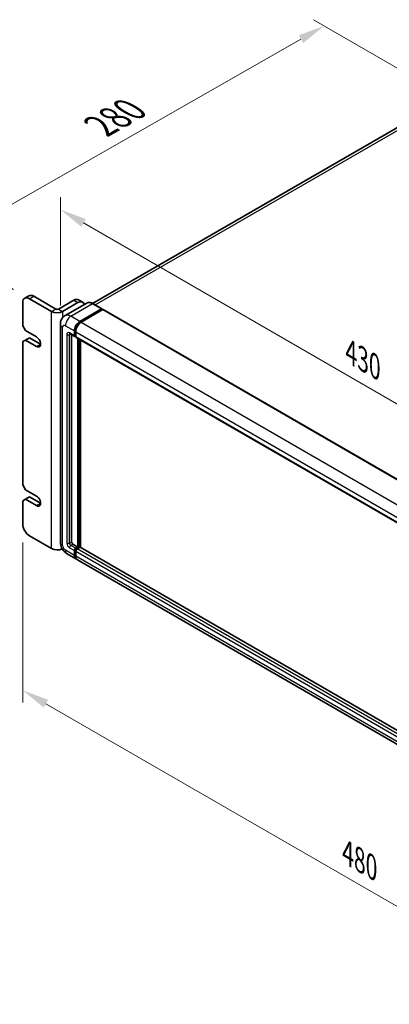
# Model space of a CAD drawing. Units: millimetres. Extents: x 15 to 12597, y 5 to 1691.
# Drawn here: x 933 to 1123, y 261 to 767 of the extents above; entities that cross this region are included whole.
import ezdxf

# ---------------------------------------------------------------- set-up
doc = ezdxf.new("R2010")
doc.units = ezdxf.units.MM
for name, color, linetype, lineweight in [('Dimension (ISO)', 7, 'Continuous', 18), ('Visible (ISO)', 7, 'Continuous', 35), ('Visible Narrow (ISO)', 7, 'Continuous', 25)]:
    doc.layers.add(name, color=color, linetype=linetype, lineweight=lineweight)
doc.styles.add('Note Text (TK)', font='MS PGothic.ttf')
doc.dimstyles.new('Default - Method 1b (TK)', dxfattribs={"dimscale": 5.5, "dimtxt": 2.5, "dimasz": 2.5, "dimexe": 1, "dimexo": 1.5, "dimgap": 1, "dimtad": 1, "dimtoh": 1, "dimrnd": 1e-08, "dimdsep": 46, "dimtxsty": 'Note Text (TK)', "dimcen": 0.09, "dimdle": 5, "dimclrd": 100, "dimclre": 100, "dimclrt": 7, "dimadec": 1, "dimazin": 1, "dimtfac": 1, "dimtmove": 0, "dimatfit": 3, "dimfxl": 0, "dimtolj": 1, "dimlwd": -1, "dimlwe": -1, "dimarcsym": 0})

# ---------------------------------------------------------------- blocks, each defined once
blk = doc.blocks.new('*D39')
at = {"layer": 'Defpoints', "color": 0, "transparency": 16777216}
for p in [(1089.5, 763.34), (1154.85, 725.61), (938.28, 623.43)]:
    blk.add_point(p, dxfattribs=at)
at = {"layer": 'Dimension (ISO)', "color": 100, "transparency": 16777216}
for p, q in [((1146.58, 730.39), (1083.99, 766.53)), ((903.56, 657.19), (1077.56, 756.53)), ((930.01, 628.2), (886.1, 653.56))]:
    blk.add_line(p, q, dxfattribs=at)
for points in [[(1076.42, 758.52), (1078.7, 754.53), (1089.5, 763.34)], [(902.42, 659.18), (904.69, 655.2), (891.62, 650.37)]]:
    blk.add_solid(points, dxfattribs=at)
at = {"layer": 'Dimension (ISO)', "color": 7, "transparency": 16777216, "insert": (972.29, 710.68), "char_height": 13.75, "attachment_point": 4, "rotation": 29.7216, "style": 'Note Text (TK)'}
blk.add_mtext('\\A1;{\\Q-30.278;\\W0.814;\\H0.816x; \\fＭＳ Ｐゴシック|b0|i0;\\H13.7500;280}', dxfattribs=at)
blk = doc.blocks.new('*D40')
at = {"layer": 'Defpoints', "color": 0, "transparency": 16777216}
for p in [(954.08, 610.36), (1258.14, 493.6), (1258.14, 439.71)]:
    blk.add_point(p, dxfattribs=at)
at = {"layer": 'Dimension (ISO)', "color": 100, "transparency": 16777216}
for p, q in [((954.08, 619.89), (954.08, 675.5)), ((965.99, 662.28), (1246.23, 500.48)), ((1258.14, 449.24), (1258.14, 499.95))]:
    blk.add_line(p, q, dxfattribs=at)
for points in [[(967.14, 664.26), (964.85, 660.29), (954.08, 669.15)], [(1247.38, 502.46), (1245.09, 498.49), (1258.14, 493.6)]]:
    blk.add_solid(points, dxfattribs=at)
at = {"layer": 'Dimension (ISO)', "color": 7, "transparency": 16777216, "insert": (1103.22, 595.88), "char_height": 13.75, "attachment_point": 4, "rotation": 330, "style": 'Note Text (TK)'}
blk.add_mtext('\\A1;{\\Q-30.000;\\W0.816;\\H0.816x;430}', dxfattribs=at)
blk = doc.blocks.new('*D41')
at = {"layer": 'Defpoints', "color": 0, "transparency": 16777216}
for p in [(934.75, 507.89), (1274.16, 311.93), (1274.16, 226.61)]:
    blk.add_point(p, dxfattribs=at)
at = {"layer": 'Dimension (ISO)', "color": 100, "transparency": 16777216}
for p, q in [((934.75, 498.37), (934.75, 416.22)), ((946.66, 415.69), (1262.25, 233.48)), ((1274.16, 302.41), (1274.16, 220.26))]:
    blk.add_line(p, q, dxfattribs=at)
for points in [[(947.8, 417.68), (945.51, 413.71), (934.75, 422.57)], [(1263.4, 235.47), (1261.11, 231.5), (1274.16, 226.61)]]:
    blk.add_solid(points, dxfattribs=at)
at = {"layer": 'Dimension (ISO)', "color": 7, "transparency": 16777216, "insert": (1101.56, 339.09), "char_height": 13.75, "attachment_point": 4, "rotation": 330, "style": 'Note Text (TK)'}
blk.add_mtext('\\A1;{\\Q-30.000;\\W0.816;\\H0.816x;480}', dxfattribs=at)

msp = doc.modelspace()

# ---------------------------------------------------------------- linework, layer by layer
at = {"layer": 'Visible (ISO)'}
for p, q in [((1143.7467, 720.9146), (970.6247, 620.9626)), ((934.7485, 621.3853), (934.7485, 609.5461)), ((935.7841, 623.6742), (937.9054, 624.899)), ((949.5978, 616.8946), (938.2841, 623.4266)), ((951.7191, 618.1193), (940.4054, 624.6513)), ((960.9115, 622.6101), (953.1333, 618.1193)), ((955.2546, 616.8946), (963.0328, 621.3853)), ((963.4115, 622.8577), (965.5328, 621.633)), ((967.6342, 621.1722), (956.4973, 614.7423)), ((964.0935, 611.7915), (975.2304, 618.2214)), ((964.0935, 611.5465), (975.4072, 618.0785)), ((975.9021, 617.7927), (964.8006, 611.3832)), ((975.3554, 618.2338), (970.7592, 620.8874)), ((975.4072, 618.1193), (975.4072, 618.0785)), ((975.4072, 618.0785), (975.9021, 617.7927)), ((976.0521, 617.8076), (1261.0162, 453.2835)), ((934.7485, 609.5461), (936.1627, 607.0966)), ((936.1627, 607.0966), (941.8196, 603.8307)), ((954.083, 610.3626), (954.083, 498.5026)), ((961.265, 604.443), (961.265, 606.8925)), ((961.4772, 604.5655), (961.4772, 607.015)), ((961.9721, 606.4843), (961.9721, 604.0348)), ((936.1627, 602.1977), (934.7485, 601.3812)), ((934.7485, 601.3812), (934.7485, 527.8965)), ((936.1627, 602.1977), (938.2841, 603.4224)), ((941.8196, 598.9317), (936.1627, 602.1977)), ((943.9409, 600.1564), (938.2841, 603.4224)), ((958.9973, 605.4141), (961.4721, 603.9853)), ((959.8508, 604.9213), (959.8508, 498.7067)), ((961.9721, 604.043), (961.6221, 604.2451)), ((962.1792, 603.577), (1247.1433, 439.0529)), ((963.0328, 496.0531), (963.0328, 603.0842)), ((963.2449, 495.9306), (963.2449, 602.9617)), ((964.447, 495.828), (964.447, 602.2677)), ((934.7485, 527.8965), (936.1627, 525.447)), ((936.1627, 525.447), (941.8196, 522.181)), ((936.1627, 520.548), (934.7485, 519.7315)), ((936.1627, 520.548), (938.2841, 521.7727)), ((941.8196, 517.282), (936.1627, 520.548)), ((943.9409, 518.5068), (938.2841, 521.7727)), ((934.7485, 519.7315), (934.7485, 507.8923)), ((938.2841, 501.7686), (949.5978, 495.2366)), ((960.5579, 497.482), (963.0328, 496.0531)), ((961.9721, 495.4407), (963.0328, 496.0531)), ((961.9721, 495.1958), (963.2449, 495.9306)), ((964.1642, 495.8898), (962.6792, 495.0325)), ((963.7399, 495.6449), (963.2449, 495.9306)), ((1249.0196, 331.5299), (964.3142, 495.9047)), ((957.4973, 492.589), (962.0935, 489.9354)), ((961.265, 491.7665), (961.265, 494.216)), ((961.4772, 491.889), (961.4772, 494.3385)), ((961.9721, 493.8077), (961.9721, 491.3583)), ((1247.7646, 325.0031), (962.8006, 489.5271))]:
    msp.add_line(p, q, dxfattribs=at)
for centre, major_axis, start_param, end_param in [((938.2841, 619.3441), (-2.5, 4.3301), 5.49778714, 7.06858347), ((940.4054, 620.5688), (-2.5, 4.3301), 5.49778714, 6.28318531), ((960.9115, 618.5276), (2.5, 4.3301), 0, 0.78539816), ((963.0328, 617.3028), (2.5, 4.3301), 5.79939543, 7.06858347), ((952.4262, 618.5276), (4, 0), 3.92699082, 5.49778714), ((952.4262, 618.5276), (-1, 0), 0.78539816, 2.35619449), ((975.2304, 618.0173), (0.125, 0.2165), 5.49778714, 7.06858347), ((975.9021, 617.5478), (0.15, 0.2598), 0, 0.78539816), ((964.0935, 608.5255), (2, 3.4641), 0.78539816, 2.35619449), ((964.0935, 608.5255), (1.85, 3.2043), 0.78539816, 2.35619449), ((964.8006, 608.1173), (-2, -3.4641), 3.92699082, 5.49778714), ((941.8196, 601.3812), (1.5, -2.5981), 5.49778714, 8.6393798), ((961.9721, 604.8513), (-0.5, -0.866), 5.49778714, 7.06858347), ((961.9721, 604.8513), (-0.35, -0.6062), 5.49778714, 6.28318531), ((962.6792, 604.443), (-0.5, -0.866), 5.49778714, 6.28318531), ((941.8196, 519.7315), (1.5, -2.5981), 5.49778714, 8.6393798), ((938.2841, 505.8511), (2.5, -4.3301), 3.92699082, 5.49778714), ((952.4262, 496.8696), (-4, 0), 0.78539816, 2.27929939), ((960.5579, 498.2985), (0.5, -0.866), 3.92699082, 5.49778714), ((961.9721, 494.6242), (0.5, 0.866), 0.78539816, 2.35619449), ((961.9721, 494.6242), (0.35, 0.6062), 0.78539816, 2.35619449), ((962.6792, 494.216), (-0.5, -0.866), 3.92699082, 5.49778714), ((964.1642, 495.6449), (0.15, 0.2598), 0, 0.78539816), ((964.0935, 493.3995), (-2, -3.4641), 5.49778714, 6.46089591), ((964.0935, 493.3995), (-1.85, -3.2043), 5.49778714, 6.25355893), ((964.8006, 492.9912), (-2, -3.4641), 5.49778714, 6.28318531)]:
    msp.add_ellipse(centre, major_axis=major_axis, ratio=0.57735027, start_param=start_param, end_param=end_param, dxfattribs=at)
for points, knots in [([(970.7592, 620.8874), (970.5365, 621.016), (970.3126, 621.125), (969.8671, 621.3007), (969.6455, 621.3674), (969.2091, 621.4557), (968.9943, 621.4772), (968.5769, 621.4726), (968.3742, 621.4464), (967.9879, 621.3454), (967.8044, 621.2704), (967.6342, 621.1722)], [0, 0, 0, 0, 0.157079633, 0.157079633, 0.314159265, 0.314159265, 0.471238898, 0.471238898, 0.628318531, 0.628318531, 0.785398163, 0.785398163, 0.785398163, 0.785398163]), ([(954.083, 610.3626), (954.083, 610.6295), (954.1009, 610.9074), (954.1873, 611.4873), (954.2559, 611.7896), (954.4652, 612.4128), (954.6065, 612.7341), (954.9841, 613.3718), (955.2213, 613.6881), (955.7946, 614.2681), (956.1307, 614.5307), (956.4973, 614.7423)], [4.71238898, 4.71238898, 4.71238898, 4.71238898, 4.869468613, 4.869468613, 5.026548246, 5.026548246, 5.183627878, 5.183627878, 5.340707511, 5.340707511, 5.497787144, 5.497787144, 5.497787144, 5.497787144]), ([(958.8573, 605.4732), (958.8573, 605.4732), (958.8589, 605.473), (958.8696, 605.4709), (958.8858, 605.4667), (958.9323, 605.4484), (958.9625, 605.4342), (958.9973, 605.4141)], [5.902696792, 5.902696792, 5.902696792, 5.902696792, 5.969026042, 5.969026042, 6.126105675, 6.126105675, 6.283185307, 6.283185307, 6.283185307, 6.283185307]), ([(957.4973, 492.589), (957.035, 492.8559), (956.6452, 493.1615), (955.9575, 493.8165), (955.66, 494.1672), (955.1368, 494.9083), (954.9114, 495.2987), (954.5312, 496.1224), (954.3763, 496.5554), (954.1528, 497.4785), (954.083, 497.9688), (954.083, 498.5026)], [3.14159265, 3.14159265, 3.14159265, 3.14159265, 3.45575192, 3.45575192, 3.76991118, 3.76991118, 4.08407045, 4.08407045, 4.39822972, 4.39822972, 4.71238898, 4.71238898, 4.71238898, 4.71238898])]:
    msp.add_open_spline(points, degree=3, knots=knots, dxfattribs=at)
at = {"layer": 'Visible Narrow (ISO)'}
for p, q in [((971.9449, 620.2029), (1145.9967, 720.6917)), ((938.2841, 623.4266), (940.4054, 624.6513)), ((960.9115, 622.6101), (963.0328, 621.3853)), ((949.5978, 616.8946), (951.7191, 618.1193)), ((949.5978, 495.2366), (949.5978, 616.8946)), ((953.1333, 618.1193), (955.2546, 616.8946)), ((955.2546, 616.8946), (955.2546, 613.7005)), ((959.4973, 614.4451), (970.6342, 620.875)), ((970.6342, 620.875), (975.2304, 618.2214)), ((975.9021, 617.7927), (1260.8662, 453.2687)), ((964.0935, 611.7915), (959.4973, 614.4451)), ((964.5958, 611.2565), (964.0935, 611.5465)), ((964.8006, 611.3832), (1249.7646, 446.8592)), ((955.2546, 496.8696), (955.2546, 608.7296)), ((956.6688, 609.5461), (961.265, 606.8925)), ((961.9796, 606.7249), (961.4772, 607.015)), ((961.9721, 606.4843), (1246.9362, 441.9602)), ((957.3759, 605.0554), (957.3759, 498.0943)), ((961.265, 604.443), (958.7902, 605.8719)), ((958.7902, 605.0554), (959.2044, 605.2945)), ((958.7902, 498.0943), (958.7902, 605.0554)), ((961.9721, 604.2797), (961.4772, 604.5655)), ((961.9721, 604.0348), (1246.9362, 439.5107)), ((963.7753, 602.6555), (963.7753, 495.6653)), ((964.1288, 495.8694), (964.1288, 602.4514)), ((941.8196, 598.9317), (943.9409, 600.1564)), ((941.8196, 517.282), (943.9409, 518.5068)), ((958.7902, 498.0943), (959.8508, 498.7067)), ((958.7902, 495.6449), (961.265, 494.216)), ((959.4973, 496.8696), (960.5579, 497.482)), ((961.9721, 495.4407), (959.4973, 496.8696)), ((962.4923, 494.8955), (961.9721, 495.1958)), ((1247.6433, 330.5084), (962.6792, 495.0325)), ((1249.0196, 331.4284), (964.1642, 495.8898)), ((961.265, 491.7665), (956.6688, 494.4201)), ((961.9973, 494.0382), (961.4772, 494.3385)), ((961.9721, 491.6032), (961.4772, 491.889)), ((1246.9362, 329.2837), (961.9721, 493.8077)), ((1246.9362, 326.8342), (961.9721, 491.3583))]:
    msp.add_line(p, q, dxfattribs=at)
for centre, major_axis, start_param, end_param in [((970.6342, 615.976), (-3, 5.1962), 5.49778714, 6.28318531), ((970.6342, 620.6709), (0.125, 0.2165), 0, 0.78539816), ((959.4973, 609.5461), (-3, 5.1962), 5.49778714, 6.28318531), ((959.4973, 611.1791), (2, 3.4641), 0.78539816, 2.35619449), ((958.083, 610.3626), (-4, 0), 0, 0.78539816), ((956.6688, 607.9131), (-1, 1.7321), 5.49778714, 7.06858347), ((958.7902, 604.2389), (-1, 1.7321), 5.49778714, 7.06858347), ((964.6238, 608.2193), (-1.85, -3.2043), 4.1299989, 5.29477906), ((958.083, 605.4636), (-1, 0), 0.78539816, 2.35619449), ((959.4973, 606.2801), (-0.5, -0.866), 5.49778714, 6.28318531), ((959.4973, 604.6472), (-0.5, 0.866), 0.16790573, 0.78539816), ((958.083, 498.5026), (-4, 0), 0, 0.78539816), ((956.6688, 496.0531), (-1, 1.7321), 0.78539816, 2.35619449), ((958.7902, 497.2779), (1, -1.7321), 3.92699082, 5.49778714), ((958.083, 498.5026), (-1, 0), 0.78539816, 2.35619449), ((959.4973, 497.6861), (-0.5, 0.866), 0.78539816, 2.35619449), ((959.4973, 496.0531), (-0.5, -0.866), 3.92699082, 5.49778714), ((959.4973, 496.0531), (-2, -3.4641), 5.49778714, 6.28318531), ((962.5025, 494.3181), (-0.35, -0.6062), 4.0327783, 5.39199966)]:
    msp.add_ellipse(centre, major_axis=major_axis, ratio=0.57735027, start_param=start_param, end_param=end_param, dxfattribs=at)

# ---------------------------------------------------------------- dimensions: what is measured, and where the dimension line sits
at = {"layer": 'Dimension (ISO)', "color": 100, "true_color": 0x00ff3f}
for base, p1, p2, angle, text, override, picture, middle in [((1089.5014, 763.3422), (938.2841, 623.4266), (1154.8498, 725.6133), 209.721598, '{\\Q-30.278;\\W0.814;\\H0.816x; \\fＭＳ Ｐゴシック|b0|i0;\\H13.7500;280}', {"dimgap": 1, "dimtoh": 0, "dimdec": 2, "dimlfac": 1.172238, "dimtol": 0, "dimlim": 0, "dimtp": 0, "dimtm": 0, "dimtdec": 2, "dimtofl": 0, "dimatfit": 1}, '*D39', (990.5582, 706.8566)), ((1258.139, 493.6036), (954.083, 610.3626), (1258.139, 439.7148), 150, '{\\Q-30.000;\\W0.816;\\H0.816x;<>}', {"dimgap": 1, "dimtoh": 0, "dimdec": 2, "dimlfac": 1.23335, "dimtol": 0, "dimlim": 0, "dimtp": 0, "dimtm": 0, "dimtdec": 2, "dimtofl": 0, "dimatfit": 1}, '*D40', (1106.111, 581.377)), ((1274.1598, 226.6092), (934.7485, 507.8923), (1274.1598, 311.9331), 150, '{\\Q-30.000;\\W0.816;\\H0.816x;<>}', {"dimgap": 1, "dimtoh": 0, "dimdec": 2, "dimlfac": 1.224745, "dimtol": 0, "dimlim": 0, "dimtp": 0, "dimtm": 0, "dimtdec": 2, "dimtofl": 0, "dimatfit": 1}, '*D41', (1104.4542, 324.5888))]:
    dim = msp.add_linear_dim(base=base, p1=p1, p2=p2, angle=angle, text=text, dimstyle='Default - Method 1b (TK)', override=override, dxfattribs=at)
    dim.commit()
    dim.dimension.update_dxf_attribs({"geometry": picture, "text_midpoint": middle, "dimtype": 160})

doc.saveas('drawing.dxf')
